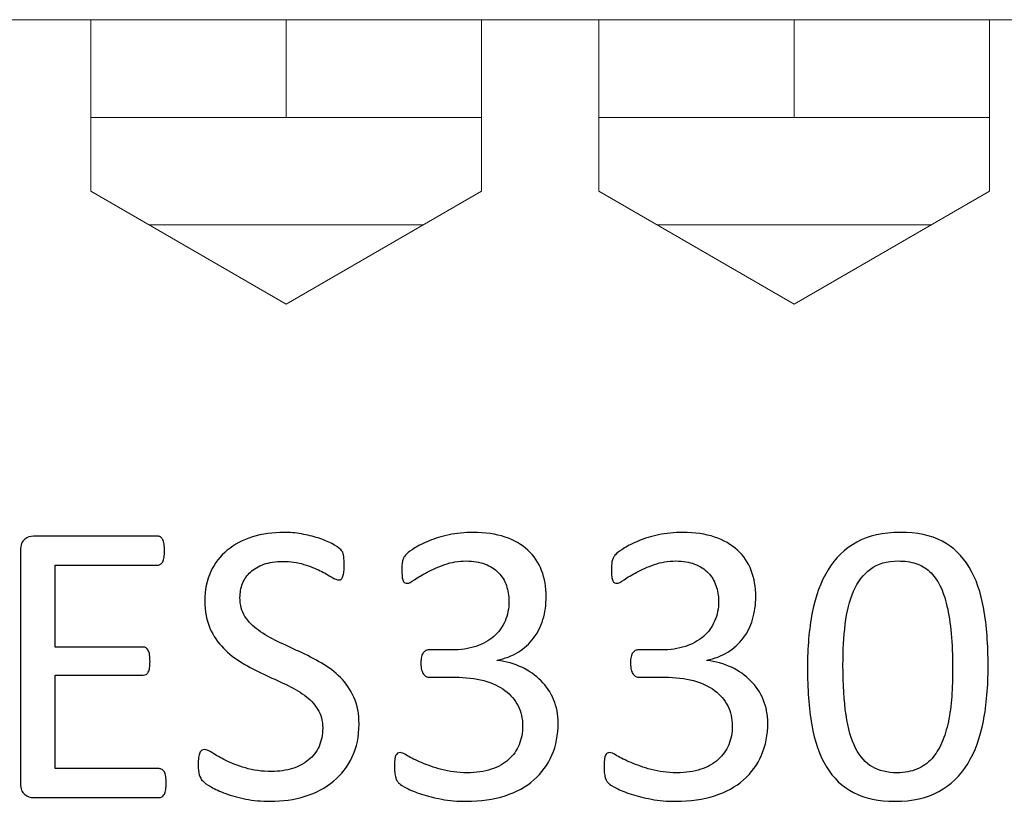
# Model space of a CAD drawing. Units: centimetres. Extents: x -21.6 to 21.4, y 4.8 to 14.9.
# Drawn here: x -17.8 to -16.8, y 12.7 to 13.5 of the extents above; entities that cross this region are included whole.
import ezdxf

# ---------------------------------------------------------------- set-up
doc = ezdxf.new("R2010")
doc.units = ezdxf.units.CM
doc.header["$MEASUREMENT"] = 0
doc.layers.add('Case ALL', color=7, linetype='Continuous')
doc.layers.add('marking', color=7, linetype='Continuous')

msp = doc.modelspace()

# ---------------------------------------------------------------- linework, layer by layer
at = {"layer": 'Case ALL', "color": 250, "lineweight": 15}
for points in [[(-17.70416, 13.47359), (-17.70416, 13.47359), (-17.82415, 13.47359), (-17.82415, 13.47359)], [(-17.70416, 13.30359), (-17.70416, 13.30359), (-17.70416, 13.47359), (-17.70416, 13.47359)], [(-17.50415, 13.47359), (-17.50415, 13.47359), (-17.70416, 13.47359), (-17.70416, 13.47359)], [(-17.50415, 13.37359), (-17.50415, 13.37359), (-17.50415, 13.47359), (-17.50415, 13.47359)], [(-17.30415, 13.47359), (-17.30415, 13.47359), (-17.50415, 13.47359), (-17.50415, 13.47359)], [(-17.18416, 13.47359), (-17.18416, 13.47359), (-17.30415, 13.47359), (-17.30415, 13.47359)], [(-17.30415, 13.47359), (-17.30415, 13.47359), (-17.30415, 13.30359), (-17.30415, 13.30359)], [(-17.18416, 13.30359), (-17.18416, 13.30359), (-17.18416, 13.47359), (-17.18416, 13.47359)], [(-16.98415, 13.47359), (-16.98415, 13.47359), (-17.18416, 13.47359), (-17.18416, 13.47359)], [(-16.98415, 13.37359), (-16.98415, 13.37359), (-16.98415, 13.47359), (-16.98415, 13.47359)], [(-16.78415, 13.47359), (-16.78415, 13.47359), (-16.98415, 13.47359), (-16.98415, 13.47359)], [(-16.66416, 13.47359), (-16.66416, 13.47359), (-16.78415, 13.47359), (-16.78415, 13.47359)], [(-16.78415, 13.47359), (-16.78415, 13.47359), (-16.78415, 13.30359), (-16.78415, 13.30359)], [(-17.50415, 13.37359), (-17.50415, 13.37359), (-17.70416, 13.37359), (-17.70416, 13.37359)], [(-17.30415, 13.37359), (-17.30415, 13.37359), (-17.50415, 13.37359), (-17.50415, 13.37359)], [(-16.98415, 13.37359), (-16.98415, 13.37359), (-17.18416, 13.37359), (-17.18416, 13.37359)], [(-16.78415, 13.37359), (-16.78415, 13.37359), (-16.98415, 13.37359), (-16.98415, 13.37359)], [(-17.70416, 13.30359), (-17.70416, 13.30359), (-17.70416, 13.29812), (-17.70416, 13.29812)], [(-17.70416, 13.29812), (-17.70416, 13.29812), (-17.50415, 13.18264), (-17.50415, 13.18264)], [(-17.50415, 13.18264), (-17.50415, 13.18264), (-17.30415, 13.29812), (-17.30415, 13.29812)], [(-17.30415, 13.29812), (-17.30415, 13.29812), (-17.30415, 13.30359), (-17.30415, 13.30359)], [(-17.18416, 13.30359), (-17.18416, 13.30359), (-17.18416, 13.29812), (-17.18416, 13.29812)], [(-17.18416, 13.29812), (-17.18416, 13.29812), (-16.98415, 13.18264), (-16.98415, 13.18264)], [(-16.98415, 13.18264), (-16.98415, 13.18264), (-16.78415, 13.29812), (-16.78415, 13.29812)], [(-16.78415, 13.29812), (-16.78415, 13.29812), (-16.78415, 13.30359), (-16.78415, 13.30359)], [(-17.64435, 13.26359), (-17.64435, 13.26359), (-17.36396, 13.26359), (-17.36396, 13.26359)], [(-17.12435, 13.26359), (-17.12435, 13.26359), (-16.84396, 13.26359), (-16.84396, 13.26359)]]:
    msp.add_open_spline(points, degree=3, dxfattribs=at)
at = {"layer": 'marking', "color": 250}
for points, knots in [([(-17.62702, 12.6923), (-17.62702, 12.68976), (-17.62716, 12.68757), (-17.62744, 12.68573), (-17.62744, 12.68573), (-17.62772, 12.6839), (-17.62822, 12.68235), (-17.62885, 12.68108), (-17.62885, 12.68108), (-17.62956, 12.67981), (-17.63033, 12.67896), (-17.63125, 12.6784), (-17.63125, 12.6784), (-17.63217, 12.67783), (-17.63316, 12.67755), (-17.63429, 12.67755), (-17.63429, 12.67755), (-17.63429, 12.67755), (-17.76277, 12.67755), (-17.76277, 12.67755), (-17.76277, 12.67755), (-17.76594, 12.67755), (-17.76897, 12.67861), (-17.7718, 12.68072), (-17.7718, 12.68072), (-17.77462, 12.68291), (-17.77603, 12.68665), (-17.77603, 12.69201), (-17.77603, 12.69201), (-17.77603, 12.69201), (-17.77603, 12.93063), (-17.77603, 12.93063), (-17.77603, 12.93063), (-17.77603, 12.93599), (-17.77462, 12.93973), (-17.7718, 12.94192), (-17.7718, 12.94192), (-17.76897, 12.94404), (-17.76594, 12.94509), (-17.76277, 12.94509), (-17.76277, 12.94509), (-17.76277, 12.94509), (-17.63577, 12.94509), (-17.63577, 12.94509), (-17.63577, 12.94509), (-17.63464, 12.94509), (-17.63365, 12.94481), (-17.63273, 12.94425), (-17.63273, 12.94425), (-17.63182, 12.94368), (-17.63111, 12.94284), (-17.63055, 12.94157), (-17.63055, 12.94157), (-17.63005, 12.9403), (-17.62956, 12.93874), (-17.62921, 12.93691), (-17.62921, 12.93691), (-17.62885, 12.93508), (-17.62871, 12.93275), (-17.62871, 12.93), (-17.62871, 12.93), (-17.62871, 12.92746), (-17.62885, 12.92534), (-17.62921, 12.92343), (-17.62921, 12.92343), (-17.62956, 12.9216), (-17.63005, 12.92005), (-17.63055, 12.91885), (-17.63055, 12.91885), (-17.63111, 12.91772), (-17.63189, 12.91687), (-17.63273, 12.91631), (-17.63273, 12.91631), (-17.63365, 12.91574), (-17.63464, 12.91546), (-17.63577, 12.91546), (-17.63577, 12.91546), (-17.63577, 12.91546), (-17.74047, 12.91546), (-17.74047, 12.91546), (-17.74047, 12.91546), (-17.74047, 12.91546), (-17.74047, 12.83164), (-17.74047, 12.83164), (-17.74047, 12.83164), (-17.74047, 12.83164), (-17.65058, 12.83164), (-17.65058, 12.83164), (-17.65058, 12.83164), (-17.64945, 12.83164), (-17.64847, 12.83136), (-17.64755, 12.83072), (-17.64755, 12.83072), (-17.6467, 12.83009), (-17.64593, 12.82924), (-17.64529, 12.82811), (-17.64529, 12.82811), (-17.64466, 12.82699), (-17.64423, 12.8255), (-17.64395, 12.8236), (-17.64395, 12.8236), (-17.64367, 12.82162), (-17.64353, 12.81937), (-17.64353, 12.81676), (-17.64353, 12.81676), (-17.64353, 12.81422), (-17.64367, 12.8121), (-17.64395, 12.81033), (-17.64395, 12.81033), (-17.64423, 12.8085), (-17.64466, 12.80709), (-17.64529, 12.80596), (-17.64529, 12.80596), (-17.64593, 12.80483), (-17.6467, 12.80406), (-17.64755, 12.80356), (-17.64755, 12.80356), (-17.64847, 12.80307), (-17.64945, 12.80286), (-17.65058, 12.80286), (-17.65058, 12.80286), (-17.65058, 12.80286), (-17.74047, 12.80286), (-17.74047, 12.80286), (-17.74047, 12.80286), (-17.74047, 12.80286), (-17.74047, 12.70718), (-17.74047, 12.70718), (-17.74047, 12.70718), (-17.74047, 12.70718), (-17.63429, 12.70718), (-17.63429, 12.70718), (-17.63429, 12.70718), (-17.63316, 12.70718), (-17.63217, 12.7069), (-17.63125, 12.70634), (-17.63125, 12.70634), (-17.63033, 12.70577), (-17.62956, 12.70493), (-17.62885, 12.7038), (-17.62885, 12.7038), (-17.62822, 12.7026), (-17.62772, 12.70104), (-17.62744, 12.69921), (-17.62744, 12.69921), (-17.62716, 12.69738), (-17.62702, 12.69505), (-17.62702, 12.6923)], [0, 0, 0, 0, 0.0263158, 0.0263158, 0.0263158, 0.0263158, 0.0526316, 0.0526316, 0.0526316, 0.0526316, 0.0789474, 0.0789474, 0.0789474, 0.0789474, 0.1052632, 0.1052632, 0.1052632, 0.1052632, 0.1315789, 0.1315789, 0.1315789, 0.1315789, 0.1578947, 0.1578947, 0.1578947, 0.1578947, 0.1842105, 0.1842105, 0.1842105, 0.1842105, 0.2105263, 0.2105263, 0.2105263, 0.2105263, 0.2368421, 0.2368421, 0.2368421, 0.2368421, 0.2631579, 0.2631579, 0.2631579, 0.2631579, 0.2894737, 0.2894737, 0.2894737, 0.2894737, 0.3157895, 0.3157895, 0.3157895, 0.3157895, 0.3421053, 0.3421053, 0.3421053, 0.3421053, 0.3684211, 0.3684211, 0.3684211, 0.3684211, 0.3947368, 0.3947368, 0.3947368, 0.3947368, 0.4210526, 0.4210526, 0.4210526, 0.4210526, 0.4473684, 0.4473684, 0.4473684, 0.4473684, 0.4736842, 0.4736842, 0.4736842, 0.4736842, 0.5, 0.5, 0.5, 0.5, 0.5263158, 0.5263158, 0.5263158, 0.5263158, 0.5526316, 0.5526316, 0.5526316, 0.5526316, 0.5789474, 0.5789474, 0.5789474, 0.5789474, 0.6052632, 0.6052632, 0.6052632, 0.6052632, 0.6315789, 0.6315789, 0.6315789, 0.6315789, 0.6578947, 0.6578947, 0.6578947, 0.6578947, 0.6842105, 0.6842105, 0.6842105, 0.6842105, 0.7105263, 0.7105263, 0.7105263, 0.7105263, 0.7368421, 0.7368421, 0.7368421, 0.7368421, 0.7631579, 0.7631579, 0.7631579, 0.7631579, 0.7894737, 0.7894737, 0.7894737, 0.7894737, 0.8157895, 0.8157895, 0.8157895, 0.8157895, 0.8421053, 0.8421053, 0.8421053, 0.8421053, 0.8684211, 0.8684211, 0.8684211, 0.8684211, 0.8947368, 0.8947368, 0.8947368, 0.8947368, 0.9210526, 0.9210526, 0.9210526, 0.9210526, 0.9473684, 0.9473684, 0.9473684, 0.9473684, 1, 1, 1, 1]), ([(-17.42953, 12.75262), (-17.42953, 12.74013), (-17.43186, 12.72898), (-17.43644, 12.71918), (-17.43644, 12.71918), (-17.4411, 12.70944), (-17.44752, 12.70112), (-17.4557, 12.69427), (-17.4557, 12.69427), (-17.46389, 12.6875), (-17.47355, 12.68235), (-17.48463, 12.67889), (-17.48463, 12.67889), (-17.49578, 12.67543), (-17.5077, 12.67374), (-17.52054, 12.67374), (-17.52054, 12.67374), (-17.5295, 12.67374), (-17.53783, 12.67452), (-17.54545, 12.676), (-17.54545, 12.676), (-17.55314, 12.67755), (-17.55998, 12.67945), (-17.56598, 12.68164), (-17.56598, 12.68164), (-17.57198, 12.68383), (-17.57699, 12.68616), (-17.58108, 12.68849), (-17.58108, 12.68849), (-17.5851, 12.69088), (-17.58799, 12.69286), (-17.58955, 12.69455), (-17.58955, 12.69455), (-17.59117, 12.69618), (-17.5923, 12.69829), (-17.59307, 12.70083), (-17.59307, 12.70083), (-17.59385, 12.70337), (-17.5942, 12.70676), (-17.5942, 12.71099), (-17.5942, 12.71099), (-17.5942, 12.71403), (-17.59406, 12.71657), (-17.59378, 12.71854), (-17.59378, 12.71854), (-17.5935, 12.72052), (-17.59307, 12.72214), (-17.59258, 12.72334), (-17.59258, 12.72334), (-17.59202, 12.72461), (-17.59131, 12.72546), (-17.59046, 12.72595), (-17.59046, 12.72595), (-17.58962, 12.72644), (-17.5887, 12.72666), (-17.58757, 12.72666), (-17.58757, 12.72666), (-17.58567, 12.72666), (-17.58291, 12.72546), (-17.57939, 12.72313), (-17.57939, 12.72313), (-17.57593, 12.7208), (-17.57141, 12.71826), (-17.56584, 12.71551), (-17.56584, 12.71551), (-17.56034, 12.71283), (-17.5537, 12.71022), (-17.54587, 12.70782), (-17.54587, 12.70782), (-17.53811, 12.70542), (-17.52908, 12.70422), (-17.51892, 12.70422), (-17.51892, 12.70422), (-17.51116, 12.70422), (-17.5041, 12.70528), (-17.49768, 12.70732), (-17.49768, 12.70732), (-17.49126, 12.70937), (-17.48576, 12.71226), (-17.48117, 12.71607), (-17.48117, 12.71607), (-17.47652, 12.71981), (-17.47299, 12.72447), (-17.47052, 12.72997), (-17.47052, 12.72997), (-17.46805, 12.73548), (-17.46678, 12.74176), (-17.46678, 12.74874), (-17.46678, 12.74874), (-17.46678, 12.75629), (-17.46847, 12.76278), (-17.47193, 12.76814), (-17.47193, 12.76814), (-17.47539, 12.7735), (-17.4799, 12.77823), (-17.48555, 12.78232), (-17.48555, 12.78232), (-17.49126, 12.78635), (-17.49768, 12.79009), (-17.50488, 12.79347), (-17.50488, 12.79347), (-17.51215, 12.79686), (-17.51956, 12.80025), (-17.52711, 12.80377), (-17.52711, 12.80377), (-17.53466, 12.8073), (-17.54206, 12.81118), (-17.54919, 12.81549), (-17.54919, 12.81549), (-17.55639, 12.81972), (-17.56281, 12.82473), (-17.56845, 12.83051), (-17.56845, 12.83051), (-17.5741, 12.8363), (-17.57868, 12.84307), (-17.58214, 12.8509), (-17.58214, 12.8509), (-17.58567, 12.85866), (-17.58743, 12.86798), (-17.58743, 12.87884), (-17.58743, 12.87884), (-17.58743, 12.89006), (-17.58538, 12.90001), (-17.58136, 12.90876), (-17.58136, 12.90876), (-17.57727, 12.91744), (-17.57163, 12.92477), (-17.56443, 12.9307), (-17.56443, 12.9307), (-17.55716, 12.93663), (-17.54855, 12.94114), (-17.53861, 12.94425), (-17.53861, 12.94425), (-17.52859, 12.94735), (-17.51786, 12.9489), (-17.50629, 12.9489), (-17.50629, 12.9489), (-17.50037, 12.9489), (-17.49444, 12.94841), (-17.48844, 12.94735), (-17.48844, 12.94735), (-17.48244, 12.94629), (-17.4768, 12.94495), (-17.47151, 12.94319), (-17.47151, 12.94319), (-17.46622, 12.9415), (-17.46149, 12.93952), (-17.45733, 12.9374), (-17.45733, 12.9374), (-17.45323, 12.93529), (-17.45048, 12.93352), (-17.44921, 12.93225), (-17.44921, 12.93225), (-17.44787, 12.93091), (-17.44703, 12.92993), (-17.4466, 12.92915), (-17.4466, 12.92915), (-17.44618, 12.92837), (-17.4459, 12.92739), (-17.44561, 12.92626), (-17.44561, 12.92626), (-17.44533, 12.92506), (-17.44512, 12.92365), (-17.44498, 12.92195), (-17.44498, 12.92195), (-17.44484, 12.92033), (-17.44477, 12.91821), (-17.44477, 12.91553), (-17.44477, 12.91553), (-17.44477, 12.91306), (-17.44484, 12.91088), (-17.44505, 12.9089), (-17.44505, 12.9089), (-17.44526, 12.90699), (-17.44561, 12.90537), (-17.44604, 12.90403), (-17.44604, 12.90403), (-17.44639, 12.90276), (-17.44703, 12.90177), (-17.44773, 12.90114), (-17.44773, 12.90114), (-17.44851, 12.9005), (-17.44935, 12.90022), (-17.45034, 12.90022), (-17.45034, 12.90022), (-17.45189, 12.90022), (-17.45422, 12.90121), (-17.45747, 12.90311), (-17.45747, 12.90311), (-17.46071, 12.90509), (-17.46466, 12.90721), (-17.46939, 12.90968), (-17.46939, 12.90968), (-17.47405, 12.91207), (-17.47962, 12.91426), (-17.48604, 12.91624), (-17.48604, 12.91624), (-17.49239, 12.91828), (-17.49959, 12.91927), (-17.50763, 12.91927), (-17.50763, 12.91927), (-17.51504, 12.91927), (-17.52153, 12.91828), (-17.52704, 12.91631), (-17.52704, 12.91631), (-17.53254, 12.91426), (-17.53712, 12.91165), (-17.54072, 12.90834), (-17.54072, 12.90834), (-17.54425, 12.90502), (-17.54693, 12.90114), (-17.54877, 12.89662), (-17.54877, 12.89662), (-17.55053, 12.89204), (-17.55145, 12.88724), (-17.55145, 12.88216), (-17.55145, 12.88216), (-17.55145, 12.87475), (-17.54975, 12.86833), (-17.5463, 12.86297), (-17.5463, 12.86297), (-17.54284, 12.85761), (-17.53825, 12.85288), (-17.53254, 12.84872), (-17.53254, 12.84872), (-17.52675, 12.84455), (-17.52026, 12.84081), (-17.51292, 12.83736), (-17.51292, 12.83736), (-17.50566, 12.8339), (-17.49818, 12.83044), (-17.49056, 12.82691), (-17.49056, 12.82691), (-17.48301, 12.82339), (-17.47553, 12.81958), (-17.46826, 12.81534), (-17.46826, 12.81534), (-17.46093, 12.81118), (-17.45443, 12.80617), (-17.44865, 12.80046), (-17.44865, 12.80046), (-17.44293, 12.79474), (-17.43835, 12.78804), (-17.43482, 12.78021), (-17.43482, 12.78021), (-17.43129, 12.77245), (-17.42953, 12.76327), (-17.42953, 12.75262)], [0, 0, 0, 0, 0.015873, 0.015873, 0.015873, 0.015873, 0.031746, 0.031746, 0.031746, 0.031746, 0.047619, 0.047619, 0.047619, 0.047619, 0.0634921, 0.0634921, 0.0634921, 0.0634921, 0.0793651, 0.0793651, 0.0793651, 0.0793651, 0.0952381, 0.0952381, 0.0952381, 0.0952381, 0.1111111, 0.1111111, 0.1111111, 0.1111111, 0.1269841, 0.1269841, 0.1269841, 0.1269841, 0.1428571, 0.1428571, 0.1428571, 0.1428571, 0.1587302, 0.1587302, 0.1587302, 0.1587302, 0.1746032, 0.1746032, 0.1746032, 0.1746032, 0.1904762, 0.1904762, 0.1904762, 0.1904762, 0.2063492, 0.2063492, 0.2063492, 0.2063492, 0.2222222, 0.2222222, 0.2222222, 0.2222222, 0.2380952, 0.2380952, 0.2380952, 0.2380952, 0.2539683, 0.2539683, 0.2539683, 0.2539683, 0.2698413, 0.2698413, 0.2698413, 0.2698413, 0.2857143, 0.2857143, 0.2857143, 0.2857143, 0.3015873, 0.3015873, 0.3015873, 0.3015873, 0.3174603, 0.3174603, 0.3174603, 0.3174603, 0.3333333, 0.3333333, 0.3333333, 0.3333333, 0.3492063, 0.3492063, 0.3492063, 0.3492063, 0.3650794, 0.3650794, 0.3650794, 0.3650794, 0.3809524, 0.3809524, 0.3809524, 0.3809524, 0.3968254, 0.3968254, 0.3968254, 0.3968254, 0.4126984, 0.4126984, 0.4126984, 0.4126984, 0.4285714, 0.4285714, 0.4285714, 0.4285714, 0.4444444, 0.4444444, 0.4444444, 0.4444444, 0.4603175, 0.4603175, 0.4603175, 0.4603175, 0.4761905, 0.4761905, 0.4761905, 0.4761905, 0.4920635, 0.4920635, 0.4920635, 0.4920635, 0.5079365, 0.5079365, 0.5079365, 0.5079365, 0.5238095, 0.5238095, 0.5238095, 0.5238095, 0.5396825, 0.5396825, 0.5396825, 0.5396825, 0.5555556, 0.5555556, 0.5555556, 0.5555556, 0.5714286, 0.5714286, 0.5714286, 0.5714286, 0.5873016, 0.5873016, 0.5873016, 0.5873016, 0.6031746, 0.6031746, 0.6031746, 0.6031746, 0.6190476, 0.6190476, 0.6190476, 0.6190476, 0.6349206, 0.6349206, 0.6349206, 0.6349206, 0.6507937, 0.6507937, 0.6507937, 0.6507937, 0.6666667, 0.6666667, 0.6666667, 0.6666667, 0.6825397, 0.6825397, 0.6825397, 0.6825397, 0.6984127, 0.6984127, 0.6984127, 0.6984127, 0.7142857, 0.7142857, 0.7142857, 0.7142857, 0.7301587, 0.7301587, 0.7301587, 0.7301587, 0.7460317, 0.7460317, 0.7460317, 0.7460317, 0.7619048, 0.7619048, 0.7619048, 0.7619048, 0.7777778, 0.7777778, 0.7777778, 0.7777778, 0.7936508, 0.7936508, 0.7936508, 0.7936508, 0.8095238, 0.8095238, 0.8095238, 0.8095238, 0.8253968, 0.8253968, 0.8253968, 0.8253968, 0.8412698, 0.8412698, 0.8412698, 0.8412698, 0.8571429, 0.8571429, 0.8571429, 0.8571429, 0.8730159, 0.8730159, 0.8730159, 0.8730159, 0.8888889, 0.8888889, 0.8888889, 0.8888889, 0.9047619, 0.9047619, 0.9047619, 0.9047619, 0.9206349, 0.9206349, 0.9206349, 0.9206349, 0.9365079, 0.9365079, 0.9365079, 0.9365079, 0.952381, 0.952381, 0.952381, 0.952381, 0.968254, 0.968254, 0.968254, 0.968254, 1, 1, 1, 1]), ([(-17.22569, 12.7541), (-17.22569, 12.7419), (-17.22781, 12.73082), (-17.23212, 12.72094), (-17.23212, 12.72094), (-17.23635, 12.71113), (-17.24249, 12.70267), (-17.25053, 12.69561), (-17.25053, 12.69561), (-17.2585, 12.68863), (-17.26838, 12.68319), (-17.28009, 12.67945), (-17.28009, 12.67945), (-17.2918, 12.67565), (-17.305, 12.67374), (-17.31974, 12.67374), (-17.31974, 12.67374), (-17.32871, 12.67374), (-17.3371, 12.67445), (-17.34486, 12.67593), (-17.34486, 12.67593), (-17.35262, 12.67734), (-17.35954, 12.67903), (-17.36561, 12.68101), (-17.36561, 12.68101), (-17.37167, 12.68305), (-17.37675, 12.6851), (-17.3807, 12.68722), (-17.3807, 12.68722), (-17.38473, 12.68933), (-17.38727, 12.69088), (-17.38825, 12.6918), (-17.38825, 12.6918), (-17.38931, 12.69279), (-17.39009, 12.69378), (-17.39065, 12.69469), (-17.39065, 12.69469), (-17.39122, 12.69568), (-17.39171, 12.69681), (-17.39206, 12.69822), (-17.39206, 12.69822), (-17.39249, 12.69956), (-17.39284, 12.70126), (-17.39305, 12.70323), (-17.39305, 12.70323), (-17.39326, 12.70521), (-17.39333, 12.70768), (-17.39333, 12.71057), (-17.39333, 12.71057), (-17.39333, 12.71544), (-17.39284, 12.7189), (-17.39185, 12.7208), (-17.39185, 12.7208), (-17.39086, 12.72271), (-17.38945, 12.72369), (-17.38762, 12.72369), (-17.38762, 12.72369), (-17.38635, 12.72369), (-17.38381, 12.72256), (-17.38007, 12.72038), (-17.38007, 12.72038), (-17.37633, 12.71819), (-17.37153, 12.71586), (-17.36568, 12.71332), (-17.36568, 12.71332), (-17.35982, 12.71078), (-17.35298, 12.70845), (-17.34507, 12.70627), (-17.34507, 12.70627), (-17.33724, 12.70408), (-17.32849, 12.70295), (-17.3189, 12.70295), (-17.3189, 12.70295), (-17.30958, 12.70295), (-17.3014, 12.70415), (-17.29434, 12.70648), (-17.29434, 12.70648), (-17.28729, 12.70881), (-17.28129, 12.71212), (-17.27649, 12.71643), (-17.27649, 12.71643), (-17.2717, 12.72073), (-17.2681, 12.72581), (-17.2657, 12.73167), (-17.2657, 12.73167), (-17.2633, 12.73752), (-17.2621, 12.74387), (-17.2621, 12.75079), (-17.2621, 12.75079), (-17.2621, 12.75841), (-17.26365, 12.76525), (-17.26669, 12.77132), (-17.26669, 12.77132), (-17.26972, 12.77739), (-17.27424, 12.78268), (-17.28016, 12.78705), (-17.28016, 12.78705), (-17.28602, 12.7915), (-17.29329, 12.79488), (-17.30189, 12.79721), (-17.30189, 12.79721), (-17.3105, 12.79954), (-17.32031, 12.80074), (-17.33125, 12.80074), (-17.33125, 12.80074), (-17.33125, 12.80074), (-17.35749, 12.80074), (-17.35749, 12.80074), (-17.35749, 12.80074), (-17.35862, 12.80074), (-17.35975, 12.80095), (-17.36081, 12.80144), (-17.36081, 12.80144), (-17.36187, 12.80194), (-17.36278, 12.80271), (-17.36356, 12.80384), (-17.36356, 12.80384), (-17.36434, 12.8049), (-17.36497, 12.80638), (-17.36546, 12.80815), (-17.36546, 12.80815), (-17.36596, 12.80991), (-17.36624, 12.81224), (-17.36624, 12.81513), (-17.36624, 12.81513), (-17.36624, 12.81774), (-17.36603, 12.81986), (-17.36561, 12.82162), (-17.36561, 12.82162), (-17.36518, 12.82332), (-17.36462, 12.82466), (-17.36384, 12.82572), (-17.36384, 12.82572), (-17.36307, 12.8267), (-17.36222, 12.82748), (-17.3613, 12.82797), (-17.3613, 12.82797), (-17.36031, 12.82847), (-17.35918, 12.82868), (-17.35799, 12.82868), (-17.35799, 12.82868), (-17.35799, 12.82868), (-17.33456, 12.82868), (-17.33456, 12.82868), (-17.33456, 12.82868), (-17.32553, 12.82868), (-17.31735, 12.82988), (-17.31008, 12.83221), (-17.31008, 12.83221), (-17.30288, 12.83453), (-17.29674, 12.83792), (-17.29166, 12.84237), (-17.29166, 12.84237), (-17.28665, 12.84674), (-17.28277, 12.85203), (-17.28009, 12.85817), (-17.28009, 12.85817), (-17.27741, 12.86431), (-17.27607, 12.87115), (-17.27607, 12.87877), (-17.27607, 12.87877), (-17.27607, 12.88428), (-17.27699, 12.8895), (-17.27875, 12.89458), (-17.27875, 12.89458), (-17.28052, 12.89959), (-17.2832, 12.90396), (-17.2868, 12.9077), (-17.2868, 12.9077), (-17.29039, 12.91144), (-17.29498, 12.91433), (-17.30055, 12.91652), (-17.30055, 12.91652), (-17.30613, 12.91864), (-17.31255, 12.91969), (-17.31982, 12.91969), (-17.31982, 12.91969), (-17.32786, 12.91969), (-17.33513, 12.9185), (-17.34183, 12.91603), (-17.34183, 12.91603), (-17.34853, 12.91363), (-17.35446, 12.91102), (-17.35968, 12.90826), (-17.35968, 12.90826), (-17.3649, 12.90551), (-17.36927, 12.9029), (-17.37273, 12.9005), (-17.37273, 12.9005), (-17.37612, 12.89803), (-17.37859, 12.89683), (-17.37993, 12.89683), (-17.37993, 12.89683), (-17.38092, 12.89683), (-17.38176, 12.89698), (-17.38254, 12.89733), (-17.38254, 12.89733), (-17.38324, 12.89768), (-17.38388, 12.89839), (-17.38437, 12.89945), (-17.38437, 12.89945), (-17.38487, 12.90043), (-17.38522, 12.90191), (-17.38543, 12.90375), (-17.38543, 12.90375), (-17.38564, 12.90558), (-17.38571, 12.90805), (-17.38571, 12.91109), (-17.38571, 12.91109), (-17.38571, 12.91313), (-17.38564, 12.91497), (-17.3855, 12.91659), (-17.3855, 12.91659), (-17.38536, 12.91814), (-17.38508, 12.91955), (-17.38466, 12.92068), (-17.38466, 12.92068), (-17.38423, 12.92188), (-17.38381, 12.92294), (-17.38324, 12.92393), (-17.38324, 12.92393), (-17.38268, 12.92485), (-17.38176, 12.92597), (-17.38042, 12.92731), (-17.38042, 12.92731), (-17.37915, 12.92858), (-17.37647, 12.93049), (-17.37252, 12.93296), (-17.37252, 12.93296), (-17.3685, 12.9355), (-17.36356, 12.9379), (-17.3577, 12.9403), (-17.3577, 12.9403), (-17.35185, 12.94277), (-17.34507, 12.94474), (-17.33745, 12.94644), (-17.33745, 12.94644), (-17.32983, 12.94806), (-17.32158, 12.9489), (-17.31276, 12.9489), (-17.31276, 12.9489), (-17.30034, 12.9489), (-17.28948, 12.94735), (-17.28009, 12.94418), (-17.28009, 12.94418), (-17.27078, 12.941), (-17.26295, 12.93649), (-17.25667, 12.9307), (-17.25667, 12.9307), (-17.25039, 12.92499), (-17.24573, 12.91807), (-17.24263, 12.90996), (-17.24263, 12.90996), (-17.23952, 12.90191), (-17.23797, 12.89302), (-17.23797, 12.88322), (-17.23797, 12.88322), (-17.23797, 12.87482), (-17.2391, 12.86706), (-17.24129, 12.85979), (-17.24129, 12.85979), (-17.24347, 12.8526), (-17.24672, 12.84618), (-17.25102, 12.8406), (-17.25102, 12.8406), (-17.25526, 12.83503), (-17.26055, 12.8303), (-17.26676, 12.82635), (-17.26676, 12.82635), (-17.27297, 12.8224), (-17.28009, 12.81972), (-17.28821, 12.81824), (-17.28821, 12.81824), (-17.28821, 12.81824), (-17.28821, 12.81781), (-17.28821, 12.81781), (-17.28821, 12.81781), (-17.27903, 12.81683), (-17.27057, 12.8145), (-17.26295, 12.8109), (-17.26295, 12.8109), (-17.25533, 12.80723), (-17.24877, 12.80264), (-17.24326, 12.79714), (-17.24326, 12.79714), (-17.23776, 12.79164), (-17.23346, 12.78515), (-17.23035, 12.77781), (-17.23035, 12.77781), (-17.22725, 12.7704), (-17.22569, 12.76257), (-17.22569, 12.7541)], [0, 0, 0, 0, 0.0135135, 0.0135135, 0.0135135, 0.0135135, 0.027027, 0.027027, 0.027027, 0.027027, 0.0405405, 0.0405405, 0.0405405, 0.0405405, 0.0540541, 0.0540541, 0.0540541, 0.0540541, 0.0675676, 0.0675676, 0.0675676, 0.0675676, 0.0810811, 0.0810811, 0.0810811, 0.0810811, 0.0945946, 0.0945946, 0.0945946, 0.0945946, 0.1081081, 0.1081081, 0.1081081, 0.1081081, 0.1216216, 0.1216216, 0.1216216, 0.1216216, 0.1351351, 0.1351351, 0.1351351, 0.1351351, 0.1486486, 0.1486486, 0.1486486, 0.1486486, 0.1621622, 0.1621622, 0.1621622, 0.1621622, 0.1756757, 0.1756757, 0.1756757, 0.1756757, 0.1891892, 0.1891892, 0.1891892, 0.1891892, 0.2027027, 0.2027027, 0.2027027, 0.2027027, 0.2162162, 0.2162162, 0.2162162, 0.2162162, 0.2297297, 0.2297297, 0.2297297, 0.2297297, 0.2432432, 0.2432432, 0.2432432, 0.2432432, 0.2567568, 0.2567568, 0.2567568, 0.2567568, 0.2702703, 0.2702703, 0.2702703, 0.2702703, 0.2837838, 0.2837838, 0.2837838, 0.2837838, 0.2972973, 0.2972973, 0.2972973, 0.2972973, 0.3108108, 0.3108108, 0.3108108, 0.3108108, 0.3243243, 0.3243243, 0.3243243, 0.3243243, 0.3378378, 0.3378378, 0.3378378, 0.3378378, 0.3513514, 0.3513514, 0.3513514, 0.3513514, 0.3648649, 0.3648649, 0.3648649, 0.3648649, 0.3783784, 0.3783784, 0.3783784, 0.3783784, 0.3918919, 0.3918919, 0.3918919, 0.3918919, 0.4054054, 0.4054054, 0.4054054, 0.4054054, 0.4189189, 0.4189189, 0.4189189, 0.4189189, 0.4324324, 0.4324324, 0.4324324, 0.4324324, 0.4459459, 0.4459459, 0.4459459, 0.4459459, 0.4594595, 0.4594595, 0.4594595, 0.4594595, 0.472973, 0.472973, 0.472973, 0.472973, 0.4864865, 0.4864865, 0.4864865, 0.4864865, 0.5, 0.5, 0.5, 0.5, 0.5135135, 0.5135135, 0.5135135, 0.5135135, 0.527027, 0.527027, 0.527027, 0.527027, 0.5405405, 0.5405405, 0.5405405, 0.5405405, 0.5540541, 0.5540541, 0.5540541, 0.5540541, 0.5675676, 0.5675676, 0.5675676, 0.5675676, 0.5810811, 0.5810811, 0.5810811, 0.5810811, 0.5945946, 0.5945946, 0.5945946, 0.5945946, 0.6081081, 0.6081081, 0.6081081, 0.6081081, 0.6216216, 0.6216216, 0.6216216, 0.6216216, 0.6351351, 0.6351351, 0.6351351, 0.6351351, 0.6486486, 0.6486486, 0.6486486, 0.6486486, 0.6621622, 0.6621622, 0.6621622, 0.6621622, 0.6756757, 0.6756757, 0.6756757, 0.6756757, 0.6891892, 0.6891892, 0.6891892, 0.6891892, 0.7027027, 0.7027027, 0.7027027, 0.7027027, 0.7162162, 0.7162162, 0.7162162, 0.7162162, 0.7297297, 0.7297297, 0.7297297, 0.7297297, 0.7432432, 0.7432432, 0.7432432, 0.7432432, 0.7567568, 0.7567568, 0.7567568, 0.7567568, 0.7702703, 0.7702703, 0.7702703, 0.7702703, 0.7837838, 0.7837838, 0.7837838, 0.7837838, 0.7972973, 0.7972973, 0.7972973, 0.7972973, 0.8108108, 0.8108108, 0.8108108, 0.8108108, 0.8243243, 0.8243243, 0.8243243, 0.8243243, 0.8378378, 0.8378378, 0.8378378, 0.8378378, 0.8513514, 0.8513514, 0.8513514, 0.8513514, 0.8648649, 0.8648649, 0.8648649, 0.8648649, 0.8783784, 0.8783784, 0.8783784, 0.8783784, 0.8918919, 0.8918919, 0.8918919, 0.8918919, 0.9054054, 0.9054054, 0.9054054, 0.9054054, 0.9189189, 0.9189189, 0.9189189, 0.9189189, 0.9324324, 0.9324324, 0.9324324, 0.9324324, 0.9459459, 0.9459459, 0.9459459, 0.9459459, 0.9594595, 0.9594595, 0.9594595, 0.9594595, 0.972973, 0.972973, 0.972973, 0.972973, 1, 1, 1, 1]), ([(-17.01113, 12.7541), (-17.01113, 12.7419), (-17.01325, 12.73082), (-17.01756, 12.72094), (-17.01756, 12.72094), (-17.02179, 12.71113), (-17.02793, 12.70267), (-17.03597, 12.69561), (-17.03597, 12.69561), (-17.04394, 12.68863), (-17.05382, 12.68319), (-17.06553, 12.67945), (-17.06553, 12.67945), (-17.07724, 12.67565), (-17.09044, 12.67374), (-17.10518, 12.67374), (-17.10518, 12.67374), (-17.11415, 12.67374), (-17.12254, 12.67445), (-17.1303, 12.67593), (-17.1303, 12.67593), (-17.13806, 12.67734), (-17.14498, 12.67903), (-17.15105, 12.68101), (-17.15105, 12.68101), (-17.15711, 12.68305), (-17.16219, 12.6851), (-17.16614, 12.68722), (-17.16614, 12.68722), (-17.17017, 12.68933), (-17.17271, 12.69088), (-17.17369, 12.6918), (-17.17369, 12.6918), (-17.17475, 12.69279), (-17.17553, 12.69378), (-17.17609, 12.69469), (-17.17609, 12.69469), (-17.17666, 12.69568), (-17.17715, 12.69681), (-17.1775, 12.69822), (-17.1775, 12.69822), (-17.17793, 12.69956), (-17.17828, 12.70126), (-17.17849, 12.70323), (-17.17849, 12.70323), (-17.1787, 12.70521), (-17.17877, 12.70768), (-17.17877, 12.71057), (-17.17877, 12.71057), (-17.17877, 12.71544), (-17.17828, 12.7189), (-17.17729, 12.7208), (-17.17729, 12.7208), (-17.1763, 12.72271), (-17.17489, 12.72369), (-17.17306, 12.72369), (-17.17306, 12.72369), (-17.17179, 12.72369), (-17.16925, 12.72256), (-17.16551, 12.72038), (-17.16551, 12.72038), (-17.16177, 12.71819), (-17.15697, 12.71586), (-17.15112, 12.71332), (-17.15112, 12.71332), (-17.14526, 12.71078), (-17.13842, 12.70845), (-17.13051, 12.70627), (-17.13051, 12.70627), (-17.12268, 12.70408), (-17.11393, 12.70295), (-17.10434, 12.70295), (-17.10434, 12.70295), (-17.09502, 12.70295), (-17.08684, 12.70415), (-17.07978, 12.70648), (-17.07978, 12.70648), (-17.07273, 12.70881), (-17.06673, 12.71212), (-17.06193, 12.71643), (-17.06193, 12.71643), (-17.05714, 12.72073), (-17.05354, 12.72581), (-17.05114, 12.73167), (-17.05114, 12.73167), (-17.04874, 12.73752), (-17.04754, 12.74387), (-17.04754, 12.75079), (-17.04754, 12.75079), (-17.04754, 12.75841), (-17.04909, 12.76525), (-17.05213, 12.77132), (-17.05213, 12.77132), (-17.05516, 12.77739), (-17.05968, 12.78268), (-17.0656, 12.78705), (-17.0656, 12.78705), (-17.07146, 12.7915), (-17.07873, 12.79488), (-17.08733, 12.79721), (-17.08733, 12.79721), (-17.09594, 12.79954), (-17.10575, 12.80074), (-17.11669, 12.80074), (-17.11669, 12.80074), (-17.11669, 12.80074), (-17.14293, 12.80074), (-17.14293, 12.80074), (-17.14293, 12.80074), (-17.14406, 12.80074), (-17.14519, 12.80095), (-17.14625, 12.80144), (-17.14625, 12.80144), (-17.14731, 12.80194), (-17.14822, 12.80271), (-17.149, 12.80384), (-17.149, 12.80384), (-17.14978, 12.8049), (-17.15041, 12.80638), (-17.1509, 12.80815), (-17.1509, 12.80815), (-17.1514, 12.80991), (-17.15168, 12.81224), (-17.15168, 12.81513), (-17.15168, 12.81513), (-17.15168, 12.81774), (-17.15147, 12.81986), (-17.15105, 12.82162), (-17.15105, 12.82162), (-17.15062, 12.82332), (-17.15006, 12.82466), (-17.14928, 12.82572), (-17.14928, 12.82572), (-17.14851, 12.8267), (-17.14766, 12.82748), (-17.14674, 12.82797), (-17.14674, 12.82797), (-17.14575, 12.82847), (-17.14462, 12.82868), (-17.14343, 12.82868), (-17.14343, 12.82868), (-17.14343, 12.82868), (-17.12, 12.82868), (-17.12, 12.82868), (-17.12, 12.82868), (-17.11097, 12.82868), (-17.10279, 12.82988), (-17.09552, 12.83221), (-17.09552, 12.83221), (-17.08832, 12.83453), (-17.08218, 12.83792), (-17.0771, 12.84237), (-17.0771, 12.84237), (-17.07209, 12.84674), (-17.06821, 12.85203), (-17.06553, 12.85817), (-17.06553, 12.85817), (-17.06285, 12.86431), (-17.06151, 12.87115), (-17.06151, 12.87877), (-17.06151, 12.87877), (-17.06151, 12.88428), (-17.06243, 12.8895), (-17.06419, 12.89458), (-17.06419, 12.89458), (-17.06596, 12.89959), (-17.06864, 12.90396), (-17.07224, 12.9077), (-17.07224, 12.9077), (-17.07583, 12.91144), (-17.08042, 12.91433), (-17.08599, 12.91652), (-17.08599, 12.91652), (-17.09157, 12.91864), (-17.09799, 12.91969), (-17.10526, 12.91969), (-17.10526, 12.91969), (-17.1133, 12.91969), (-17.12057, 12.9185), (-17.12727, 12.91603), (-17.12727, 12.91603), (-17.13397, 12.91363), (-17.1399, 12.91102), (-17.14512, 12.90826), (-17.14512, 12.90826), (-17.15034, 12.90551), (-17.15471, 12.9029), (-17.15817, 12.9005), (-17.15817, 12.9005), (-17.16156, 12.89803), (-17.16403, 12.89683), (-17.16537, 12.89683), (-17.16537, 12.89683), (-17.16636, 12.89683), (-17.1672, 12.89698), (-17.16798, 12.89733), (-17.16798, 12.89733), (-17.16868, 12.89768), (-17.16932, 12.89839), (-17.16981, 12.89945), (-17.16981, 12.89945), (-17.17031, 12.90043), (-17.17066, 12.90191), (-17.17087, 12.90375), (-17.17087, 12.90375), (-17.17108, 12.90558), (-17.17115, 12.90805), (-17.17115, 12.91109), (-17.17115, 12.91109), (-17.17115, 12.91313), (-17.17108, 12.91497), (-17.17094, 12.91659), (-17.17094, 12.91659), (-17.1708, 12.91814), (-17.17052, 12.91955), (-17.1701, 12.92068), (-17.1701, 12.92068), (-17.16967, 12.92188), (-17.16925, 12.92294), (-17.16868, 12.92393), (-17.16868, 12.92393), (-17.16812, 12.92485), (-17.1672, 12.92597), (-17.16586, 12.92731), (-17.16586, 12.92731), (-17.16459, 12.92858), (-17.16191, 12.93049), (-17.15796, 12.93296), (-17.15796, 12.93296), (-17.15394, 12.9355), (-17.149, 12.9379), (-17.14314, 12.9403), (-17.14314, 12.9403), (-17.13729, 12.94277), (-17.13051, 12.94474), (-17.12289, 12.94644), (-17.12289, 12.94644), (-17.11527, 12.94806), (-17.10702, 12.9489), (-17.0982, 12.9489), (-17.0982, 12.9489), (-17.08578, 12.9489), (-17.07492, 12.94735), (-17.06553, 12.94418), (-17.06553, 12.94418), (-17.05622, 12.941), (-17.04839, 12.93649), (-17.04211, 12.9307), (-17.04211, 12.9307), (-17.03583, 12.92499), (-17.03117, 12.91807), (-17.02807, 12.90996), (-17.02807, 12.90996), (-17.02496, 12.90191), (-17.02341, 12.89302), (-17.02341, 12.88322), (-17.02341, 12.88322), (-17.02341, 12.87482), (-17.02454, 12.86706), (-17.02673, 12.85979), (-17.02673, 12.85979), (-17.02891, 12.8526), (-17.03216, 12.84618), (-17.03646, 12.8406), (-17.03646, 12.8406), (-17.0407, 12.83503), (-17.04599, 12.8303), (-17.0522, 12.82635), (-17.0522, 12.82635), (-17.05841, 12.8224), (-17.06553, 12.81972), (-17.07365, 12.81824), (-17.07365, 12.81824), (-17.07365, 12.81824), (-17.07365, 12.81781), (-17.07365, 12.81781), (-17.07365, 12.81781), (-17.06447, 12.81683), (-17.05601, 12.8145), (-17.04839, 12.8109), (-17.04839, 12.8109), (-17.04077, 12.80723), (-17.03421, 12.80264), (-17.0287, 12.79714), (-17.0287, 12.79714), (-17.0232, 12.79164), (-17.0189, 12.78515), (-17.01579, 12.77781), (-17.01579, 12.77781), (-17.01269, 12.7704), (-17.01113, 12.76257), (-17.01113, 12.7541)], [0, 0, 0, 0, 0.0135135, 0.0135135, 0.0135135, 0.0135135, 0.027027, 0.027027, 0.027027, 0.027027, 0.0405405, 0.0405405, 0.0405405, 0.0405405, 0.0540541, 0.0540541, 0.0540541, 0.0540541, 0.0675676, 0.0675676, 0.0675676, 0.0675676, 0.0810811, 0.0810811, 0.0810811, 0.0810811, 0.0945946, 0.0945946, 0.0945946, 0.0945946, 0.1081081, 0.1081081, 0.1081081, 0.1081081, 0.1216216, 0.1216216, 0.1216216, 0.1216216, 0.1351351, 0.1351351, 0.1351351, 0.1351351, 0.1486486, 0.1486486, 0.1486486, 0.1486486, 0.1621622, 0.1621622, 0.1621622, 0.1621622, 0.1756757, 0.1756757, 0.1756757, 0.1756757, 0.1891892, 0.1891892, 0.1891892, 0.1891892, 0.2027027, 0.2027027, 0.2027027, 0.2027027, 0.2162162, 0.2162162, 0.2162162, 0.2162162, 0.2297297, 0.2297297, 0.2297297, 0.2297297, 0.2432432, 0.2432432, 0.2432432, 0.2432432, 0.2567568, 0.2567568, 0.2567568, 0.2567568, 0.2702703, 0.2702703, 0.2702703, 0.2702703, 0.2837838, 0.2837838, 0.2837838, 0.2837838, 0.2972973, 0.2972973, 0.2972973, 0.2972973, 0.3108108, 0.3108108, 0.3108108, 0.3108108, 0.3243243, 0.3243243, 0.3243243, 0.3243243, 0.3378378, 0.3378378, 0.3378378, 0.3378378, 0.3513514, 0.3513514, 0.3513514, 0.3513514, 0.3648649, 0.3648649, 0.3648649, 0.3648649, 0.3783784, 0.3783784, 0.3783784, 0.3783784, 0.3918919, 0.3918919, 0.3918919, 0.3918919, 0.4054054, 0.4054054, 0.4054054, 0.4054054, 0.4189189, 0.4189189, 0.4189189, 0.4189189, 0.4324324, 0.4324324, 0.4324324, 0.4324324, 0.4459459, 0.4459459, 0.4459459, 0.4459459, 0.4594595, 0.4594595, 0.4594595, 0.4594595, 0.472973, 0.472973, 0.472973, 0.472973, 0.4864865, 0.4864865, 0.4864865, 0.4864865, 0.5, 0.5, 0.5, 0.5, 0.5135135, 0.5135135, 0.5135135, 0.5135135, 0.527027, 0.527027, 0.527027, 0.527027, 0.5405405, 0.5405405, 0.5405405, 0.5405405, 0.5540541, 0.5540541, 0.5540541, 0.5540541, 0.5675676, 0.5675676, 0.5675676, 0.5675676, 0.5810811, 0.5810811, 0.5810811, 0.5810811, 0.5945946, 0.5945946, 0.5945946, 0.5945946, 0.6081081, 0.6081081, 0.6081081, 0.6081081, 0.6216216, 0.6216216, 0.6216216, 0.6216216, 0.6351351, 0.6351351, 0.6351351, 0.6351351, 0.6486486, 0.6486486, 0.6486486, 0.6486486, 0.6621622, 0.6621622, 0.6621622, 0.6621622, 0.6756757, 0.6756757, 0.6756757, 0.6756757, 0.6891892, 0.6891892, 0.6891892, 0.6891892, 0.7027027, 0.7027027, 0.7027027, 0.7027027, 0.7162162, 0.7162162, 0.7162162, 0.7162162, 0.7297297, 0.7297297, 0.7297297, 0.7297297, 0.7432432, 0.7432432, 0.7432432, 0.7432432, 0.7567568, 0.7567568, 0.7567568, 0.7567568, 0.7702703, 0.7702703, 0.7702703, 0.7702703, 0.7837838, 0.7837838, 0.7837838, 0.7837838, 0.7972973, 0.7972973, 0.7972973, 0.7972973, 0.8108108, 0.8108108, 0.8108108, 0.8108108, 0.8243243, 0.8243243, 0.8243243, 0.8243243, 0.8378378, 0.8378378, 0.8378378, 0.8378378, 0.8513514, 0.8513514, 0.8513514, 0.8513514, 0.8648649, 0.8648649, 0.8648649, 0.8648649, 0.8783784, 0.8783784, 0.8783784, 0.8783784, 0.8918919, 0.8918919, 0.8918919, 0.8918919, 0.9054054, 0.9054054, 0.9054054, 0.9054054, 0.9189189, 0.9189189, 0.9189189, 0.9189189, 0.9324324, 0.9324324, 0.9324324, 0.9324324, 0.9459459, 0.9459459, 0.9459459, 0.9459459, 0.9594595, 0.9594595, 0.9594595, 0.9594595, 0.972973, 0.972973, 0.972973, 0.972973, 1, 1, 1, 1]), ([(-16.78557, 12.81196), (-16.78557, 12.79143), (-16.78719, 12.77266), (-16.79044, 12.75572), (-16.79044, 12.75572), (-16.79368, 12.73879), (-16.79904, 12.72426), (-16.80652, 12.71205), (-16.80652, 12.71205), (-16.81407, 12.69985), (-16.82388, 12.69046), (-16.83602, 12.68376), (-16.83602, 12.68376), (-16.84815, 12.67706), (-16.86311, 12.67374), (-16.88089, 12.67374), (-16.88089, 12.67374), (-16.89768, 12.67374), (-16.91179, 12.6767), (-16.92336, 12.6827), (-16.92336, 12.6827), (-16.93486, 12.6887), (-16.94411, 12.69752), (-16.95116, 12.70916), (-16.95116, 12.70916), (-16.95815, 12.7208), (-16.96316, 12.73512), (-16.96612, 12.75213), (-16.96612, 12.75213), (-16.96908, 12.76913), (-16.97056, 12.78867), (-16.97056, 12.81069), (-16.97056, 12.81069), (-16.97056, 12.83108), (-16.96894, 12.84977), (-16.96562, 12.86678), (-16.96562, 12.86678), (-16.96231, 12.88378), (-16.95695, 12.89839), (-16.94947, 12.91059), (-16.94947, 12.91059), (-16.94206, 12.9228), (-16.93225, 12.93218), (-16.92012, 12.93889), (-16.92012, 12.93889), (-16.90798, 12.94559), (-16.89309, 12.9489), (-16.87546, 12.9489), (-16.87546, 12.9489), (-16.85852, 12.9489), (-16.84434, 12.94594), (-16.83277, 12.93994), (-16.83277, 12.93994), (-16.82127, 12.93395), (-16.81203, 12.92513), (-16.80497, 12.91349), (-16.80497, 12.91349), (-16.79799, 12.90184), (-16.79298, 12.88752), (-16.79001, 12.87052), (-16.79001, 12.87052), (-16.78705, 12.85351), (-16.78557, 12.83397), (-16.78557, 12.81196)], [0, 0, 0, 0, 0.0588235, 0.0588235, 0.0588235, 0.0588235, 0.1176471, 0.1176471, 0.1176471, 0.1176471, 0.1764706, 0.1764706, 0.1764706, 0.1764706, 0.2352941, 0.2352941, 0.2352941, 0.2352941, 0.2941176, 0.2941176, 0.2941176, 0.2941176, 0.3529412, 0.3529412, 0.3529412, 0.3529412, 0.4117647, 0.4117647, 0.4117647, 0.4117647, 0.4705882, 0.4705882, 0.4705882, 0.4705882, 0.5294118, 0.5294118, 0.5294118, 0.5294118, 0.5882353, 0.5882353, 0.5882353, 0.5882353, 0.6470588, 0.6470588, 0.6470588, 0.6470588, 0.7058824, 0.7058824, 0.7058824, 0.7058824, 0.7647059, 0.7647059, 0.7647059, 0.7647059, 0.8235294, 0.8235294, 0.8235294, 0.8235294, 0.8823529, 0.8823529, 0.8823529, 0.8823529, 1, 1, 1, 1]), ([(-16.82197, 12.80949), (-16.82197, 12.82282), (-16.82247, 12.83482), (-16.82339, 12.8454), (-16.82339, 12.8454), (-16.82437, 12.85598), (-16.82578, 12.86537), (-16.82769, 12.87348), (-16.82769, 12.87348), (-16.82952, 12.8816), (-16.83192, 12.88858), (-16.83489, 12.89444), (-16.83489, 12.89444), (-16.83785, 12.90022), (-16.84138, 12.90509), (-16.84554, 12.90883), (-16.84554, 12.90883), (-16.84963, 12.91264), (-16.85436, 12.91539), (-16.85965, 12.91708), (-16.85965, 12.91708), (-16.86501, 12.91885), (-16.87094, 12.91969), (-16.87757, 12.91969), (-16.87757, 12.91969), (-16.88928, 12.91969), (-16.89874, 12.91694), (-16.90608, 12.91144), (-16.90608, 12.91144), (-16.91334, 12.90594), (-16.91913, 12.89839), (-16.92329, 12.88872), (-16.92329, 12.88872), (-16.92752, 12.87913), (-16.93035, 12.86784), (-16.9319, 12.85485), (-16.9319, 12.85485), (-16.93338, 12.84194), (-16.93416, 12.82804), (-16.93416, 12.81316), (-16.93416, 12.81316), (-16.93416, 12.79326), (-16.9331, 12.77626), (-16.93105, 12.76229), (-16.93105, 12.76229), (-16.92901, 12.74832), (-16.92569, 12.73696), (-16.92125, 12.72814), (-16.92125, 12.72814), (-16.9168, 12.71932), (-16.91109, 12.7129), (-16.9041, 12.70895), (-16.9041, 12.70895), (-16.89712, 12.70493), (-16.88872, 12.70295), (-16.87877, 12.70295), (-16.87877, 12.70295), (-16.87108, 12.70295), (-16.86431, 12.70422), (-16.85845, 12.70669), (-16.85845, 12.70669), (-16.8526, 12.70916), (-16.84759, 12.71269), (-16.84335, 12.71727), (-16.84335, 12.71727), (-16.83919, 12.72193), (-16.83566, 12.72743), (-16.83291, 12.73392), (-16.83291, 12.73392), (-16.83016, 12.74041), (-16.82797, 12.74754), (-16.82628, 12.75537), (-16.82628, 12.75537), (-16.82466, 12.7632), (-16.82353, 12.77174), (-16.82289, 12.78084), (-16.82289, 12.78084), (-16.82226, 12.79001), (-16.82197, 12.79954), (-16.82197, 12.80949)], [0, 0, 0, 0, 0.047619, 0.047619, 0.047619, 0.047619, 0.0952381, 0.0952381, 0.0952381, 0.0952381, 0.1428571, 0.1428571, 0.1428571, 0.1428571, 0.1904762, 0.1904762, 0.1904762, 0.1904762, 0.2380952, 0.2380952, 0.2380952, 0.2380952, 0.2857143, 0.2857143, 0.2857143, 0.2857143, 0.3333333, 0.3333333, 0.3333333, 0.3333333, 0.3809524, 0.3809524, 0.3809524, 0.3809524, 0.4285714, 0.4285714, 0.4285714, 0.4285714, 0.4761905, 0.4761905, 0.4761905, 0.4761905, 0.5238095, 0.5238095, 0.5238095, 0.5238095, 0.5714286, 0.5714286, 0.5714286, 0.5714286, 0.6190476, 0.6190476, 0.6190476, 0.6190476, 0.6666667, 0.6666667, 0.6666667, 0.6666667, 0.7142857, 0.7142857, 0.7142857, 0.7142857, 0.7619048, 0.7619048, 0.7619048, 0.7619048, 0.8095238, 0.8095238, 0.8095238, 0.8095238, 0.8571429, 0.8571429, 0.8571429, 0.8571429, 0.9047619, 0.9047619, 0.9047619, 0.9047619, 1, 1, 1, 1])]:
    msp.add_open_spline(points, degree=3, knots=knots, dxfattribs=at)

doc.saveas('drawing.dxf')
